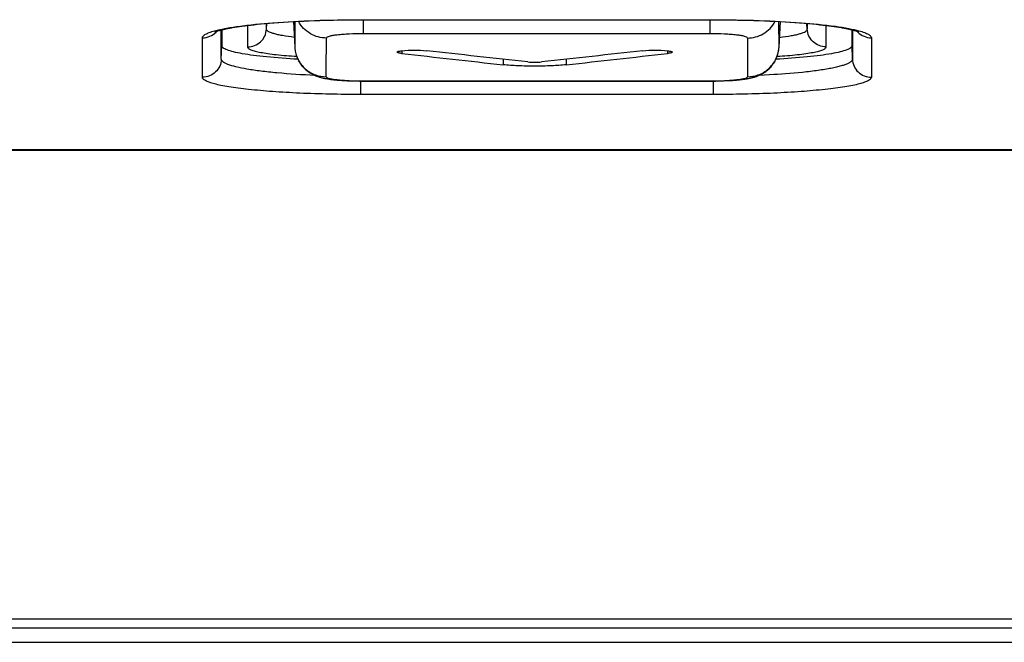
# Model space of a CAD drawing. Units: millimetres. Extents: x 600 to 2942, y 658 to 1878.
# Drawn here: x 1052 to 1068, y 1527 to 1537 of the extents above; entities that cross this region are included whole.
import ezdxf

# ---------------------------------------------------------------- set-up
doc = ezdxf.new("R2010")
doc.units = ezdxf.units.MM
doc.header["$LTSCALE"] = 173.25
doc.layers.add('MSBR_1_BL2', color=7, linetype='CONTINUOUS')
doc.layers.add('MSBR_2_BL10', color=7, linetype='CONTINUOUS')

# ---------------------------------------------------------------- blocks, each defined once
blk = doc.blocks.new('MSBR_1_BL2', base_point=(1853.179, 1248.49))
at = {"layer": 'MSBR_1_BL2', "color": 7, "linetype": 'CONTINUOUS'}
for p, q in [((1055.638, 1536.801), (1055.672, 1536.807)), ((1055.672, 1536.807), (1055.708, 1536.812)), ((1055.708, 1536.812), (1055.746, 1536.818)), ((1055.746, 1536.818), (1055.787, 1536.824)), ((1055.787, 1536.824), (1055.831, 1536.829)), ((1055.831, 1536.829), (1055.877, 1536.835)), ((1055.877, 1536.835), (1055.925, 1536.841)), ((1055.925, 1536.841), (1055.976, 1536.847)), ((1055.976, 1536.847), (1056.031, 1536.853)), ((1056.031, 1536.853), (1056.09, 1536.858)), ((1056.09, 1536.858), (1056.155, 1536.864)), ((1056.155, 1536.864), (1056.224, 1536.87)), ((1056.224, 1536.87), (1056.297, 1536.876)), ((1056.297, 1536.876), (1056.372, 1536.882)), ((1056.372, 1536.882), (1056.448, 1536.887)), ((1056.448, 1536.887), (1056.526, 1536.892)), ((1056.526, 1536.892), (1056.605, 1536.896)), ((1056.605, 1536.896), (1056.685, 1536.9)), ((1056.685, 1536.9), (1056.767, 1536.904)), ((1056.767, 1536.904), (1056.85, 1536.908)), ((1056.85, 1536.908), (1056.935, 1536.911)), ((1056.935, 1536.911), (1057.02, 1536.914)), ((1057.02, 1536.914), (1057.107, 1536.916)), ((1057.107, 1536.916), (1057.238, 1536.92)), ((1057.238, 1536.92), (1057.37, 1536.922)), ((1057.37, 1536.922), (1057.504, 1536.923)), ((1057.504, 1536.923), (1057.638, 1536.924)), ((1057.638, 1536.924), (1063.267, 1536.924)), ((1063.267, 1536.924), (1063.383, 1536.924)), ((1063.383, 1536.924), (1063.517, 1536.922)), ((1063.517, 1536.922), (1063.649, 1536.92)), ((1063.824, 1536.917), (1063.911, 1536.914)), ((1063.911, 1536.914), (1063.996, 1536.911)), ((1063.996, 1536.911), (1064.081, 1536.908)), ((1064.081, 1536.908), (1064.164, 1536.904)), ((1064.164, 1536.904), (1064.245, 1536.901)), ((1064.245, 1536.901), (1064.326, 1536.896)), ((1064.326, 1536.896), (1064.404, 1536.892)), ((1064.404, 1536.892), (1064.482, 1536.887)), ((1064.482, 1536.887), (1064.558, 1536.882)), ((1064.558, 1536.882), (1064.633, 1536.876)), ((1064.633, 1536.876), (1064.706, 1536.871)), ((1064.706, 1536.871), (1064.775, 1536.865)), ((1064.775, 1536.865), (1064.84, 1536.859)), ((1064.84, 1536.859), (1064.899, 1536.853)), ((1064.899, 1536.853), (1064.954, 1536.847)), ((1064.954, 1536.847), (1065.005, 1536.841)), ((1065.005, 1536.841), (1065.054, 1536.836)), ((1065.054, 1536.836), (1065.1, 1536.83)), ((1065.1, 1536.83), (1065.143, 1536.824)), ((1065.143, 1536.824), (1065.184, 1536.818)), ((1065.184, 1536.818), (1065.223, 1536.813)), ((1065.223, 1536.813), (1065.259, 1536.807)), ((1055.467, 1536.766), (1055.467, 1536.513)), ((1065.467, 1536.513), (1065.467, 1536.766)), ((899.885, 1534.855), (1151.767, 1534.855)), ((898.938, 1527.052), (1151.767, 1527.051))]:
    blk.add_line(p, q, dxfattribs=at)
at = {"layer": 'MSBR_1_BL2', "color": 9, "linetype": 'CONTINUOUS'}
for p, q in [((1055.877, 1536.835), (1055.877, 1536.494)), ((1056.176, 1536.777), (1056.181, 1536.867)), ((1056.176, 1536.777), (1056.176, 1536.866)), ((1056.176, 1536.777), (1056.176, 1536.866)), ((1057.667, 1536.926), (1063.267, 1536.926)), ((1057.667, 1536.924), (1057.667, 1536.926)), ((1063.267, 1536.924), (1063.267, 1536.926)), ((1064.757, 1536.777), (1064.752, 1536.867)), ((1064.757, 1536.866), (1064.757, 1536.777)), ((1064.757, 1536.866), (1064.757, 1536.777)), ((1065.057, 1536.494), (1065.057, 1536.835)), ((1055.159, 1536.013), (1055.159, 1536.639)), ((1055.459, 1536.301), (1055.459, 1536.765)), ((1065.474, 1536.765), (1065.474, 1536.301)), ((1065.774, 1536.639), (1065.774, 1536.013)), ((1055.459, 1536.301), (1055.467, 1536.513)), ((1065.474, 1536.301), (1065.467, 1536.513)), ((1064.15, 1536.05), (1064.078, 1536.047)), ((1064.229, 1536.055), (1064.15, 1536.05)), ((1064.287, 1536.058), (1064.229, 1536.055)), ((1064.349, 1536.063), (1064.287, 1536.058)), ((1064.413, 1536.067), (1064.349, 1536.063)), ((1064.48, 1536.072), (1064.413, 1536.067)), ((1064.548, 1536.078), (1064.48, 1536.072)), ((1064.615, 1536.084), (1064.548, 1536.078)), ((1064.682, 1536.091), (1064.615, 1536.084)), ((1064.747, 1536.098), (1064.682, 1536.091)), ((1057.667, 1535.953), (1057.667, 1535.74)), ((1063.267, 1535.74), (1063.267, 1535.953)), ((1063.267, 1535.74), (1057.667, 1535.74)), ((899.885, 1534.865), (1151.767, 1534.865)), ((899.497, 1527.422), (1151.767, 1527.422)), ((1151.767, 1527.275), (899.497, 1527.275))]:
    blk.add_line(p, q, dxfattribs=at)
at = {"layer": 'MSBR_1_BL2', "color": 7, "linetype": 'CONTINUOUS'}
for points in [[(1055.356, 1536.732), (1055.356, 1536.732), (1055.356, 1536.732), (1055.356, 1536.732), (1055.357, 1536.732), (1055.358, 1536.733), (1055.359, 1536.733), (1055.361, 1536.734), (1055.363, 1536.735), (1055.365, 1536.736), (1055.367, 1536.737), (1055.37, 1536.738), (1055.373, 1536.739), (1055.377, 1536.74), (1055.381, 1536.742), (1055.385, 1536.743), (1055.389, 1536.745), (1055.394, 1536.746), (1055.399, 1536.748), (1055.405, 1536.75), (1055.411, 1536.752), (1055.417, 1536.753), (1055.424, 1536.755), (1055.431, 1536.757), (1055.438, 1536.759), (1055.446, 1536.761), (1055.455, 1536.763), (1055.463, 1536.766), (1055.472, 1536.768), (1055.482, 1536.77), (1055.492, 1536.773), (1055.503, 1536.775), (1055.514, 1536.777), (1055.525, 1536.78), (1055.538, 1536.782), (1055.55, 1536.785), (1055.564, 1536.787), (1055.577, 1536.79), (1055.592, 1536.793), (1055.606, 1536.796), (1055.622, 1536.798), (1055.638, 1536.801)], [(1063.649, 1536.92), (1063.781, 1536.918), (1063.824, 1536.917)], [(1065.259, 1536.807), (1065.293, 1536.801), (1065.309, 1536.799), (1065.325, 1536.796), (1065.34, 1536.793), (1065.354, 1536.79), (1065.368, 1536.788), (1065.381, 1536.785), (1065.394, 1536.783), (1065.406, 1536.78), (1065.418, 1536.778), (1065.429, 1536.775), (1065.44, 1536.773), (1065.45, 1536.77), (1065.46, 1536.768), (1065.469, 1536.766), (1065.478, 1536.764), (1065.486, 1536.761), (1065.494, 1536.759), (1065.502, 1536.757), (1065.509, 1536.755), (1065.516, 1536.753), (1065.522, 1536.752), (1065.528, 1536.75), (1065.534, 1536.748), (1065.539, 1536.746), (1065.544, 1536.745), (1065.548, 1536.743), (1065.553, 1536.742), (1065.556, 1536.74), (1065.56, 1536.739), (1065.563, 1536.738), (1065.566, 1536.737), (1065.568, 1536.736), (1065.571, 1536.735), (1065.572, 1536.734), (1065.574, 1536.733), (1065.575, 1536.733), (1065.576, 1536.732), (1065.577, 1536.732)]]:
    blk.add_lwpolyline(points, dxfattribs=at)
at = {"layer": 'MSBR_1_BL2', "color": 9, "linetype": 'CONTINUOUS'}
for points in [[(1065.474, 1536.301), (1065.474, 1536.295), (1065.472, 1536.29), (1065.47, 1536.285), (1065.467, 1536.279), (1065.464, 1536.274), (1065.459, 1536.269), (1065.454, 1536.264), (1065.447, 1536.258), (1065.44, 1536.253), (1065.433, 1536.248), (1065.424, 1536.242), (1065.414, 1536.237), (1065.404, 1536.232), (1065.393, 1536.227), (1065.381, 1536.222), (1065.368, 1536.217), (1065.355, 1536.212), (1065.34, 1536.207), (1065.325, 1536.202), (1065.309, 1536.197), (1065.293, 1536.192), (1065.275, 1536.187), (1065.257, 1536.182), (1065.238, 1536.177), (1065.219, 1536.173), (1065.198, 1536.168), (1065.177, 1536.163), (1065.155, 1536.159), (1065.133, 1536.154), (1065.11, 1536.15), (1065.086, 1536.146), (1065.061, 1536.141), (1065.036, 1536.137), (1065.01, 1536.133), (1064.984, 1536.129), (1064.957, 1536.125), (1064.929, 1536.121), (1064.9, 1536.117), (1064.871, 1536.113), (1064.841, 1536.109), (1064.81, 1536.105), (1064.779, 1536.101), (1064.747, 1536.098)], [(1064.078, 1536.047), (1063.993, 1536.043), (1063.989, 1536.043)]]:
    blk.add_lwpolyline(points, dxfattribs=at)
for centre, radius, start, end in [((1055.16, 1536.94), 0.301, 269.9664, 315.5586), ((1055.161, 1536.938), 0.299, 315.6061, 319.6019), ((1065.772, 1536.938), 0.299, 220.3982, 224.3933), ((1065.774, 1536.94), 0.301, 224.4409, 270.034)]:
    blk.add_arc(centre, radius, start, end, dxfattribs=at)
for points, knots in [([(1055.351, 1536.748), (1055.406, 1536.763), (1055.531, 1536.79), (1055.838, 1536.839), (1056.312, 1536.884), (1056.959, 1536.918), (1057.424, 1536.926), (1057.667, 1536.926)], [0, 0, 0, 0, 0.072935, 0.165195, 0.400392, 0.686721, 1, 1, 1, 1]), ([(1063.267, 1536.926), (1063.509, 1536.926), (1063.974, 1536.918), (1064.62, 1536.885), (1065.094, 1536.839), (1065.401, 1536.791), (1065.527, 1536.764), (1065.581, 1536.749)], [0, 0, 0, 0, 0.313194, 0.599476, 0.834695, 0.926998, 1, 1, 1, 1]), ([(1055.159, 1536.639), (1055.159, 1536.649), (1055.173, 1536.673), (1055.213, 1536.699), (1055.274, 1536.726), (1055.323, 1536.741), (1055.351, 1536.748)], [0, 0, 0, 0, 0.132896, 0.331844, 0.619181, 1, 1, 1, 1]), ([(1055.877, 1536.494), (1055.914, 1536.494), (1055.99, 1536.509), (1056.088, 1536.571), (1056.156, 1536.664), (1056.174, 1536.739), (1056.176, 1536.777)], [0, 0, 0, 0, 0.250664, 0.500941, 0.750673, 1, 1, 1, 1]), ([(1056.616, 1536.646), (1056.554, 1536.653), (1056.466, 1536.665), (1056.358, 1536.687), (1056.295, 1536.703), (1056.244, 1536.72), (1056.203, 1536.738), (1056.176, 1536.761), (1056.176, 1536.777)], [0, 0, 0, 0, 0.400314, 0.564863, 0.703594, 0.815602, 0.900821, 1, 1, 1, 1]), ([(1064.317, 1536.646), (1064.379, 1536.653), (1064.467, 1536.665), (1064.576, 1536.687), (1064.639, 1536.703), (1064.689, 1536.72), (1064.73, 1536.738), (1064.757, 1536.761), (1064.757, 1536.777)], [0, 0, 0, 0, 0.40032, 0.564869, 0.703601, 0.815609, 0.900827, 1, 1, 1, 1]), ([(1065.057, 1536.494), (1065.019, 1536.494), (1064.943, 1536.509), (1064.845, 1536.571), (1064.778, 1536.664), (1064.759, 1536.739), (1064.757, 1536.777)], [0, 0, 0, 0, 0.250664, 0.500941, 0.750673, 1, 1, 1, 1]), ([(1065.581, 1536.749), (1065.609, 1536.741), (1065.659, 1536.726), (1065.72, 1536.699), (1065.76, 1536.673), (1065.774, 1536.649), (1065.774, 1536.639)], [0, 0, 0, 0, 0.380918, 0.668306, 0.867229, 1, 1, 1, 1]), ([(1055.877, 1536.494), (1055.877, 1536.485), (1055.888, 1536.472), (1055.908, 1536.459), (1055.942, 1536.443), (1056.002, 1536.425), (1056.091, 1536.406), (1056.204, 1536.388), (1056.393, 1536.364), (1056.546, 1536.352), (1056.654, 1536.345)], [0, 0, 0, 0, 0.032328, 0.056978, 0.08857, 0.173559, 0.287644, 0.4296, 0.597437, 1, 1, 1, 1]), ([(1064.279, 1536.345), (1064.387, 1536.352), (1064.54, 1536.364), (1064.73, 1536.388), (1064.842, 1536.406), (1064.932, 1536.425), (1064.991, 1536.443), (1065.026, 1536.459), (1065.045, 1536.472), (1065.057, 1536.485), (1065.057, 1536.494)], [0, 0, 0, 0, 0.402552, 0.570385, 0.712339, 0.826425, 0.911418, 0.943014, 0.967668, 1, 1, 1, 1]), ([(1055.459, 1536.301), (1055.458, 1536.263), (1055.44, 1536.187), (1055.373, 1536.091), (1055.275, 1536.028), (1055.198, 1536.013), (1055.159, 1536.013)], [0, 0, 0, 0, 0.249311, 0.499038, 0.749324, 1, 1, 1, 1]), ([(1056.944, 1536.043), (1056.743, 1536.051), (1056.456, 1536.069), (1056.097, 1536.107), (1055.88, 1536.138), (1055.705, 1536.173), (1055.589, 1536.205), (1055.52, 1536.236), (1055.482, 1536.258), (1055.459, 1536.284), (1055.459, 1536.301)], [0, 0, 0, 0, 0.393766, 0.56206, 0.706061, 0.822739, 0.91003, 0.942455, 0.967638, 1, 1, 1, 1]), ([(1065.474, 1536.301), (1065.475, 1536.263), (1065.493, 1536.187), (1065.56, 1536.091), (1065.659, 1536.028), (1065.736, 1536.013), (1065.774, 1536.013)], [0, 0, 0, 0, 0.249311, 0.499038, 0.749324, 1, 1, 1, 1]), ([(1057.667, 1535.74), (1057.503, 1535.74), (1057.182, 1535.743), (1056.717, 1535.758), (1056.288, 1535.783), (1055.962, 1535.811), (1055.732, 1535.838), (1055.586, 1535.859), (1055.46, 1535.882), (1055.356, 1535.905), (1055.273, 1535.93), (1055.219, 1535.952), (1055.187, 1535.972), (1055.168, 1535.987), (1055.159, 1536.003), (1055.159, 1536.013)], [0, 0, 0, 0, 0.192175, 0.37693, 0.547181, 0.696505, 0.761566, 0.81943, 0.869608, 0.911714, 0.945496, 0.970917, 0.980613, 0.988469, 1, 1, 1, 1]), ([(1065.774, 1536.013), (1065.774, 1536.003), (1065.765, 1535.987), (1065.746, 1535.972), (1065.715, 1535.952), (1065.66, 1535.93), (1065.577, 1535.905), (1065.473, 1535.882), (1065.347, 1535.859), (1065.201, 1535.838), (1064.971, 1535.811), (1064.645, 1535.783), (1064.216, 1535.758), (1063.751, 1535.743), (1063.43, 1535.74), (1063.267, 1535.74)], [0, 0, 0, 0, 0.011532, 0.019388, 0.029084, 0.054506, 0.088289, 0.130396, 0.180574, 0.238438, 0.3035, 0.452823, 0.623074, 0.807827, 1, 1, 1, 1])]:
    blk.add_open_spline(points, degree=3, knots=knots, dxfattribs=at)
at = {"layer": 'MSBR_1_BL2', "color": 7, "linetype": 'CONTINUOUS'}
for points, knots in [([(1056.674, 1536.298), (1056.507, 1536.307), (1056.272, 1536.324), (1055.978, 1536.357), (1055.803, 1536.383), (1055.663, 1536.412), (1055.57, 1536.438), (1055.515, 1536.461), (1055.485, 1536.479), (1055.467, 1536.5), (1055.467, 1536.513)], [0, 0, 0, 0, 0.400586, 0.568877, 0.711704, 0.826715, 0.912365, 0.944089, 0.968667, 1, 1, 1, 1]), ([(1065.467, 1536.513), (1065.467, 1536.5), (1065.448, 1536.479), (1065.418, 1536.461), (1065.363, 1536.438), (1065.27, 1536.412), (1065.13, 1536.383), (1064.955, 1536.357), (1064.662, 1536.324), (1064.426, 1536.307), (1064.26, 1536.298)], [0, 0, 0, 0, 0.031384, 0.055951, 0.087656, 0.173279, 0.288273, 0.431093, 0.599386, 1, 1, 1, 1])]:
    blk.add_open_spline(points, degree=3, knots=knots, dxfattribs=at)
blk = doc.blocks.new('MSBR_2_BL10', base_point=(1078.639, 1319.783))
at = {"layer": 'MSBR_2_BL10', "color": 7, "linetype": 'CONTINUOUS'}
for p, q in [((1056.603, 1536.896), (1056.624, 1536.491)), ((1056.626, 1536.897), (1056.624, 1536.492)), ((1064.309, 1536.491), (1064.33, 1536.896)), ((1058.325, 1536.434), (1058.324, 1536.39)), ((1062.538, 1536.434), (1062.539, 1536.39)), ((1059.933, 1536.298), (1059.931, 1536.211)), ((1060.931, 1536.298), (1060.933, 1536.211)), ((1057.65, 1535.953), (1057.701, 1535.953)), ((1057.701, 1535.953), (1063.217, 1535.953)), ((1063.217, 1535.953), (1063.255, 1535.953)), ((1063.255, 1535.953), (1063.302, 1535.953)), ((1063.302, 1535.953), (1063.348, 1535.954)), ((1063.348, 1535.954), (1063.392, 1535.955)), ((1063.392, 1535.955), (1063.434, 1535.957)), ((1063.434, 1535.957), (1063.475, 1535.959)), ((1063.475, 1535.959), (1063.514, 1535.961))]:
    blk.add_line(p, q, dxfattribs=at)
at = {"layer": 'MSBR_2_BL10', "color": 9, "linetype": 'CONTINUOUS'}
for p, q in [((1057.717, 1536.702), (1057.717, 1536.924)), ((1063.217, 1536.702), (1063.217, 1536.924)), ((1064.309, 1536.492), (1064.307, 1536.897)), ((1063.217, 1536.702), (1057.717, 1536.702)), ((1056.624, 1536.492), (1056.624, 1536.491)), ((1064.309, 1536.491), (1064.309, 1536.492)), ((1057.717, 1535.956), (1063.217, 1535.956)), ((1057.717, 1535.956), (1057.717, 1535.953)), ((1063.217, 1535.956), (1063.217, 1535.953))]:
    blk.add_line(p, q, dxfattribs=at)
at = {"layer": 'MSBR_2_BL10', "color": 7, "linetype": 'CONTINUOUS'}
for points in [[(1056.624, 1536.491), (1056.625, 1536.484), (1056.626, 1536.465), (1056.629, 1536.445), (1056.632, 1536.426), (1056.636, 1536.407), (1056.641, 1536.387), (1056.646, 1536.368), (1056.652, 1536.349), (1056.659, 1536.33), (1056.667, 1536.312), (1056.676, 1536.294), (1056.685, 1536.276), (1056.694, 1536.259), (1056.705, 1536.242), (1056.716, 1536.226), (1056.727, 1536.211), (1056.738, 1536.196), (1056.75, 1536.182), (1056.763, 1536.168), (1056.775, 1536.155), (1056.788, 1536.143), (1056.801, 1536.132), (1056.814, 1536.121), (1056.826, 1536.111), (1056.839, 1536.102), (1056.851, 1536.093), (1056.864, 1536.085), (1056.876, 1536.077), (1056.888, 1536.07), (1056.9, 1536.064), (1056.911, 1536.058), (1056.923, 1536.052), (1056.934, 1536.047), (1056.946, 1536.042), (1056.957, 1536.037), (1056.969, 1536.032), (1056.981, 1536.028), (1056.992, 1536.024), (1057.004, 1536.02), (1057.016, 1536.016), (1057.028, 1536.013), (1057.04, 1536.01), (1057.053, 1536.006), (1057.065, 1536.003), (1057.077, 1536.001), (1057.09, 1535.998), (1057.103, 1535.995), (1057.115, 1535.993), (1057.129, 1535.991), (1057.142, 1535.988), (1057.156, 1535.986), (1057.169, 1535.984), (1057.184, 1535.982), (1057.199, 1535.98), (1057.214, 1535.978), (1057.229, 1535.976), (1057.246, 1535.974), (1057.262, 1535.973), (1057.28, 1535.971), (1057.297, 1535.969), (1057.316, 1535.968), (1057.335, 1535.966), (1057.354, 1535.965), (1057.374, 1535.963), (1057.394, 1535.962), (1057.416, 1535.961), (1057.437, 1535.96), (1057.459, 1535.958), (1057.482, 1535.957), (1057.505, 1535.957), (1057.528, 1535.956), (1057.552, 1535.955), (1057.576, 1535.954), (1057.6, 1535.954), (1057.65, 1535.953)], [(1063.514, 1535.961), (1063.532, 1535.962), (1063.551, 1535.963), (1063.569, 1535.964), (1063.586, 1535.965), (1063.603, 1535.966), (1063.619, 1535.968), (1063.636, 1535.969), (1063.651, 1535.971), (1063.667, 1535.972), (1063.682, 1535.974), (1063.697, 1535.975), (1063.711, 1535.977), (1063.725, 1535.979), (1063.739, 1535.981), (1063.753, 1535.982), (1063.766, 1535.984), (1063.779, 1535.986), (1063.791, 1535.988), (1063.804, 1535.99), (1063.816, 1535.992), (1063.827, 1535.995), (1063.839, 1535.997), (1063.851, 1535.999), (1063.862, 1536.002), (1063.873, 1536.005), (1063.884, 1536.007), (1063.895, 1536.01), (1063.906, 1536.013), (1063.917, 1536.016), (1063.928, 1536.02), (1063.939, 1536.023), (1063.95, 1536.027), (1063.961, 1536.031), (1063.973, 1536.036), (1063.984, 1536.04), (1063.996, 1536.046), (1064.008, 1536.051), (1064.02, 1536.057), (1064.033, 1536.064), (1064.046, 1536.071), (1064.059, 1536.078), (1064.072, 1536.086), (1064.085, 1536.095), (1064.098, 1536.104), (1064.111, 1536.115), (1064.125, 1536.125), (1064.138, 1536.137), (1064.151, 1536.149), (1064.164, 1536.162), (1064.177, 1536.175), (1064.189, 1536.19), (1064.201, 1536.204), (1064.213, 1536.22), (1064.224, 1536.236), (1064.235, 1536.253), (1064.245, 1536.27), (1064.255, 1536.288), (1064.263, 1536.306), (1064.271, 1536.325), (1064.279, 1536.344), (1064.285, 1536.363), (1064.291, 1536.382), (1064.296, 1536.402), (1064.3, 1536.422), (1064.304, 1536.441), (1064.306, 1536.461), (1064.308, 1536.481), (1064.309, 1536.491)]]:
    blk.add_lwpolyline(points, dxfattribs=at)
at = {"layer": 'MSBR_2_BL10', "color": 9, "linetype": 'CONTINUOUS'}
for centre, radius, start, end in [((1057.117, 1536.518), 0.493, 183.0413, 185.0167), ((1057.118, 1536.518), 0.494, 185.0158, 185.386), ((1063.815, 1536.518), 0.494, 354.5054, 354.8864), ((1063.817, 1536.518), 0.493, 354.8855, 356.9586)]:
    blk.add_arc(centre, radius, start, end, dxfattribs=at)
for points, knots in [([(1057.127, 1536.635), (1057.04, 1536.635), (1056.859, 1536.683), (1056.727, 1536.819), (1056.684, 1536.9)], [0, 0, 0, 0, 0.485618, 1, 1, 1, 1]), ([(1063.807, 1536.635), (1063.893, 1536.635), (1064.075, 1536.683), (1064.206, 1536.819), (1064.249, 1536.9)], [0, 0, 0, 0, 0.485618, 1, 1, 1, 1]), ([(1057.717, 1536.702), (1057.641, 1536.702), (1057.531, 1536.7), (1057.392, 1536.692), (1057.304, 1536.684), (1057.232, 1536.675), (1057.177, 1536.663), (1057.144, 1536.654), (1057.127, 1536.641), (1057.127, 1536.635)], [0, 0, 0, 0, 0.376899, 0.547122, 0.696497, 0.819437, 0.911885, 0.971228, 1, 1, 1, 1]), ([(1063.807, 1536.635), (1063.807, 1536.641), (1063.789, 1536.654), (1063.756, 1536.663), (1063.701, 1536.675), (1063.629, 1536.684), (1063.541, 1536.692), (1063.402, 1536.7), (1063.292, 1536.702), (1063.217, 1536.702)], [0, 0, 0, 0, 0.028772, 0.088113, 0.180561, 0.303501, 0.452876, 0.6231, 1, 1, 1, 1]), ([(1056.626, 1536.471), (1056.631, 1536.412), (1056.666, 1536.289), (1056.782, 1536.138), (1056.944, 1536.042), (1057.066, 1536.021), (1057.124, 1536.021)], [0, 0, 0, 0, 0.246084, 0.506591, 0.763504, 1, 1, 1, 1]), ([(1063.81, 1536.021), (1063.867, 1536.021), (1063.988, 1536.042), (1064.15, 1536.138), (1064.267, 1536.289), (1064.302, 1536.411), (1064.307, 1536.47)], [0, 0, 0, 0, 0.236458, 0.493325, 0.753831, 1, 1, 1, 1]), ([(1057.124, 1536.021), (1057.124, 1536.015), (1057.142, 1536.003), (1057.174, 1535.994), (1057.229, 1535.983), (1057.302, 1535.974), (1057.391, 1535.966), (1057.53, 1535.958), (1057.641, 1535.956), (1057.717, 1535.956)], [0, 0, 0, 0, 0.028157, 0.087219, 0.179585, 0.302582, 0.45211, 0.622556, 1, 1, 1, 1]), ([(1063.217, 1535.956), (1063.292, 1535.956), (1063.403, 1535.958), (1063.543, 1535.966), (1063.632, 1535.974), (1063.704, 1535.983), (1063.759, 1535.994), (1063.792, 1536.003), (1063.81, 1536.015), (1063.81, 1536.021)], [0, 0, 0, 0, 0.377443, 0.547888, 0.697416, 0.820413, 0.912783, 0.971843, 1, 1, 1, 1])]:
    blk.add_open_spline(points, degree=3, knots=knots, dxfattribs=at)
at = {"layer": 'MSBR_2_BL10', "color": 7, "linetype": 'CONTINUOUS'}
for points, knots in [([(1057.124, 1536.021), (1057.124, 1536.071), (1057.125, 1536.276), (1057.126, 1536.481), (1057.127, 1536.635)], [0, 0, 0, 0, 0.246904, 1, 1, 1, 1]), ([(1063.807, 1536.635), (1063.807, 1536.584), (1063.808, 1536.379), (1063.809, 1536.174), (1063.81, 1536.021)], [0, 0, 0, 0, 0.253096, 1, 1, 1, 1]), ([(1058.247, 1536.412), (1058.247, 1536.415), (1058.255, 1536.421), (1058.27, 1536.425), (1058.294, 1536.43), (1058.313, 1536.433), (1058.324, 1536.434)], [0, 0, 0, 0, 0.098009, 0.295552, 0.597641, 1, 1, 1, 1]), ([(1058.324, 1536.39), (1058.317, 1536.391), (1058.304, 1536.393), (1058.283, 1536.396), (1058.265, 1536.401), (1058.248, 1536.406), (1058.247, 1536.412)], [0, 0, 0, 0, 0.252359, 0.504639, 0.756474, 1, 1, 1, 1]), ([(1058.324, 1536.434), (1058.39, 1536.441), (1058.521, 1536.445), (1058.653, 1536.441), (1058.718, 1536.434)], [0, 0, 0, 0, 0.499887, 1, 1, 1, 1]), ([(1062.147, 1536.434), (1062.212, 1536.442), (1062.343, 1536.445), (1062.474, 1536.442), (1062.539, 1536.434)], [0, 0, 0, 0, 0.500444, 1, 1, 1, 1]), ([(1062.539, 1536.434), (1062.55, 1536.433), (1062.569, 1536.43), (1062.594, 1536.425), (1062.609, 1536.42), (1062.617, 1536.415), (1062.617, 1536.412)], [0, 0, 0, 0, 0.402342, 0.704592, 0.902217, 1, 1, 1, 1]), ([(1062.617, 1536.412), (1062.615, 1536.406), (1062.599, 1536.401), (1062.58, 1536.396), (1062.56, 1536.393), (1062.546, 1536.391), (1062.539, 1536.39)], [0, 0, 0, 0, 0.243569, 0.495387, 0.747655, 1, 1, 1, 1]), ([(1060.933, 1536.211), (1060.856, 1536.203), (1060.689, 1536.192), (1060.432, 1536.187), (1060.175, 1536.192), (1060.008, 1536.203), (1059.931, 1536.211)], [0, 0, 0, 0, 0.231473, 0.499993, 0.76851, 1, 1, 1, 1]), ([(1060.324, 1536.255), (1060.36, 1536.251), (1060.432, 1536.249), (1060.505, 1536.251), (1060.541, 1536.255)], [0, 0, 0, 0, 0.499948, 1, 1, 1, 1])]:
    blk.add_open_spline(points, degree=3, knots=knots, dxfattribs=at)
for points in [[(1058.324, 1536.39), (1058.86, 1536.33), (1059.395, 1536.27), (1059.931, 1536.211)], [(1060.324, 1536.255), (1059.788, 1536.314), (1059.253, 1536.374), (1058.718, 1536.434)], [(1062.147, 1536.434), (1061.612, 1536.374), (1061.076, 1536.314), (1060.541, 1536.255)], [(1060.933, 1536.211), (1061.469, 1536.27), (1062.004, 1536.33), (1062.539, 1536.39)]]:
    blk.add_open_spline(points, degree=3, dxfattribs=at)

msp = doc.modelspace()

# ---------------------------------------------------------------- block references
at = {"layer": 'MSBR_1_BL2'}
msp.add_blockref('MSBR_1_BL2', (1853.179, 1248.49), dxfattribs=at)
at = {"layer": 'MSBR_2_BL10'}
msp.add_blockref('MSBR_2_BL10', (1078.639, 1319.783), dxfattribs=at)

doc.saveas('drawing.dxf')
